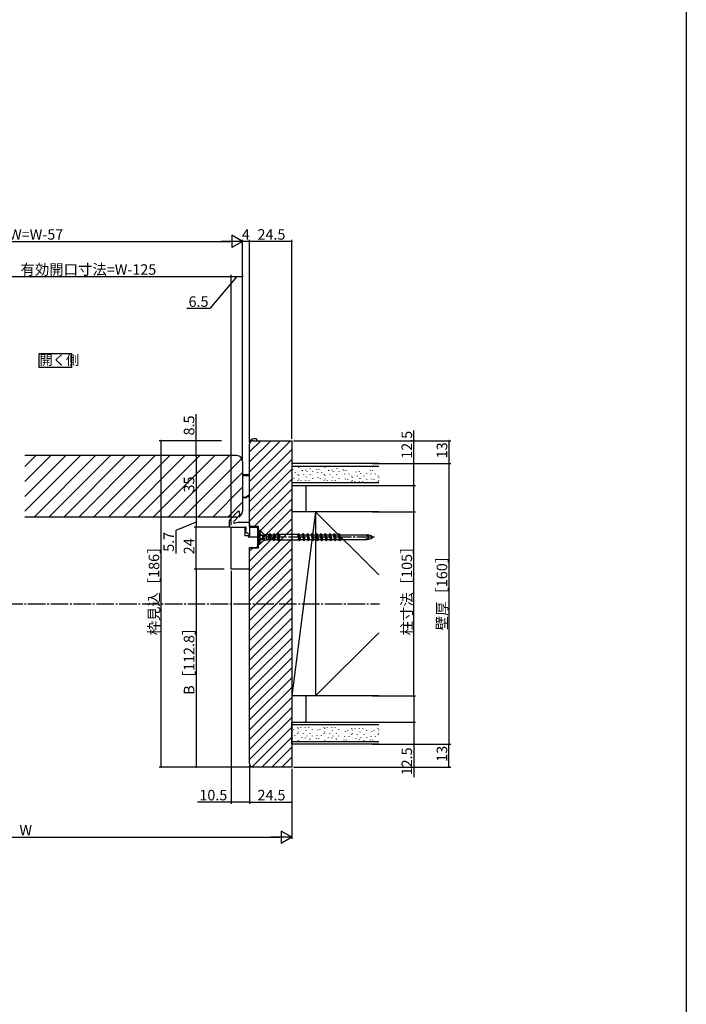
# Model space of a CAD drawing. Extents: x 0 to 1386, y 0 to 2245.
# Drawn here: x 1006 to 1386, y 1122 to 1684 of the extents above; entities that cross this region are included whole.
import ezdxf

# ---------------------------------------------------------------- set-up
doc = ezdxf.new("R2010")
doc.units = 0
doc.linetypes.add('YCENTER_1', pattern=[13, 10, -1, 1, -1])
for name, color, linetype in [('USER1', 3, 'CONTINUOUS'), ('YKK_12', 2, 'CONTINUOUS'), ('YKK_13', 4, 'CONTINUOUS'), ('YKK_D', 6, 'CONTINUOUS'), ('YKK_ZWAK', 7, 'CONTINUOUS'), ('YSS_K', 3, 'CONTINUOUS')]:
    doc.layers.add(name, color=color, linetype=linetype)
doc.styles.get("Standard").update_dxf_attribs({"font": 'txt', "bigfont": 'BIGFONT'})

msp = doc.modelspace()

# ---------------------------------------------------------------- linework, layer by layer
at = {"layer": 'USER1', "linetype": 'Continuous'}
for p, q in [((1017.55, 1485.41), (1017.55, 1493.24)), ((1017.55, 1493.24), (1035.96, 1493.24)), ((1035.96, 1493.24), (1035.96, 1485.41)), ((1035.96, 1485.41), (1017.55, 1485.41))]:
    msp.add_line(p, q, dxfattribs=at)
at = {"layer": 'YKK_12', "linetype": 'Continuous'}
for p, q in [((1130.02, 1435.11), (1009.32, 1435.11)), ((1009.32, 1403.38), (1041.04, 1435.11)), ((1009.32, 1411.87), (1032.56, 1435.11)), ((1009.32, 1420.35), (1024.07, 1435.11)), ((1009.32, 1428.84), (1015.59, 1435.11)), ((1014.53, 1400.11), (1049.53, 1435.11)), ((1023.01, 1400.11), (1058.01, 1435.11)), ((1031.5, 1400.11), (1066.5, 1435.11)), ((1039.99, 1400.11), (1074.99, 1435.11)), ((1048.47, 1400.11), (1083.47, 1435.11)), ((1056.96, 1400.11), (1091.96, 1435.11)), ((1065.44, 1400.11), (1100.44, 1435.11)), ((1073.93, 1400.11), (1108.93, 1435.11)), ((1082.41, 1400.11), (1117.41, 1435.11)), ((1090.9, 1400.11), (1125.9, 1435.11)), ((1099.38, 1400.11), (1132.83, 1433.55)), ((1133.32, 1431.81), (1133.32, 1403.41)), ((1107.87, 1400.11), (1133.32, 1425.57)), ((1116.35, 1400.11), (1133.32, 1417.08)), ((1124.84, 1400.11), (1133.32, 1408.6)), ((1093.19, 1400.11), (1009.32, 1400.11)), ((1130.02, 1400.11), (1086.69, 1400.11))]:
    msp.add_line(p, q, dxfattribs=at)
at = {"layer": 'YKK_12', "linetype": 'YCENTER_1'}
msp.add_line((803.06, 1350.61), (1211.22, 1350.61), dxfattribs=at)
at = {"layer": 'YKK_12', "linetype": 'Continuous'}
for centre, start, end in [((1130.02, 1431.81), 0, 90), ((1130.02, 1403.41), 270, 0)]:
    msp.add_arc(centre, 3.3, start, end, dxfattribs=at)
at = {"layer": 'YKK_13', "linetype": 'Continuous'}
for p, q in [((1141.32, 1444.61), (1139.82, 1444.61)), ((1141.32, 1444.61), (1141.32, 1443.61)), ((1137.32, 1424.11), (1133.32, 1424.11)), ((1133.36, 1423.71), (1137.32, 1423.71)), ((1133.32, 1411.51), (1134.84, 1411.51)), ((1134.89, 1411.11), (1133.32, 1411.11)), ((1125.97, 1398.55), (1130.68, 1403.27)), ((1125.83, 1394.91), (1125.83, 1398.2)), ((1128.32, 1397.54), (1131.14, 1400.51)), ((1126.33, 1394.41), (1134.82, 1394.41)), ((1126.82, 1370.41), (1126.82, 1394.41)), ((1126.82, 1394.41), (1134.62, 1394.41)), ((1130.82, 1396.91), (1128.87, 1396.54)), ((1136.82, 1396.91), (1130.82, 1396.91)), ((1134.62, 1394.41), (1134.62, 1389.41)), ((1135.18, 1392.79), (1134.71, 1392.32)), ((1134.76, 1391.86), (1136.86, 1390.46)), ((1135.32, 1393.14), (1135.32, 1393.91)), ((1137.32, 1396.41), (1137.32, 1390.71)), ((1137.32, 1394.41), (1137.32, 1389.41)), ((1137.32, 1394.41), (1141.32, 1394.41)), ((1141.82, 1393.91), (1141.32, 1394.41)), ((1141.82, 1393.91), (1141.82, 1383.31)), ((1142.32, 1392.61), (1142.32, 1384.61)), ((1142.32, 1392.61), (1143.12, 1392.61)), ((1143.12, 1392.61), (1143.12, 1390.35)), ((1145.55, 1390.19), (1143.12, 1392.61)), ((1145.55, 1390.19), (1143.12, 1392.37)), ((1137.32, 1389.41), (1134.62, 1389.41)), ((1143.12, 1390.35), (1145.32, 1389.59)), ((1143.12, 1390.12), (1143.12, 1387.11)), ((1143.12, 1390.12), (1146.04, 1389.28)), ((1145.32, 1389.17), (1143.12, 1389.66)), ((1145.32, 1388.05), (1143.12, 1387.56)), ((1143.12, 1387.11), (1146.04, 1387.94)), ((1143.12, 1386.88), (1145.32, 1387.63)), ((1145.55, 1387.04), (1143.12, 1384.61)), ((1145.55, 1387.04), (1143.12, 1384.85)), ((1143.12, 1386.88), (1143.12, 1384.61)), ((1145.32, 1390.41), (1145.32, 1389.59)), ((1145.32, 1390.41), (1146.82, 1390.19)), ((1145.32, 1389.59), (1146.04, 1389.28)), ((1145.32, 1389.17), (1146.04, 1389.28)), ((1145.32, 1389.17), (1145.32, 1388.05)), ((1145.32, 1389.17), (1145.32, 1388.03)), ((1145.32, 1388.05), (1146.04, 1387.94)), ((1145.32, 1387.63), (1146.04, 1387.94)), ((1145.32, 1387.63), (1145.32, 1386.81)), ((1145.32, 1386.81), (1146.82, 1387.04)), ((1146.82, 1390.19), (1146.82, 1387.04)), ((1146.82, 1390.19), (1147.98, 1390.19)), ((1146.82, 1387.04), (1147.59, 1387.04)), ((1147.98, 1390.19), (1147.59, 1387.04)), ((1147.65, 1387.26), (1147.59, 1387.04)), ((1147.65, 1387.26), (1147.99, 1387.26)), ((1148.2, 1389.96), (1147.98, 1390.19)), ((1148.54, 1389.96), (1147.99, 1387.26)), ((1147.99, 1387.26), (1148.74, 1386.51)), ((1148.2, 1389.96), (1148.54, 1389.96)), ((1148.54, 1389.96), (1148.74, 1390.71)), ((1149.49, 1389.96), (1148.74, 1390.71)), ((1148.74, 1390.71), (1148.74, 1386.51)), ((1148.94, 1387.26), (1148.74, 1386.51)), ((1149.49, 1389.96), (1148.94, 1387.26)), ((1148.94, 1387.26), (1150.53, 1387.26)), ((1149.49, 1389.96), (1151.08, 1389.96)), ((1151.08, 1389.96), (1150.53, 1387.26)), ((1150.53, 1387.26), (1151.28, 1386.51)), ((1151.08, 1389.96), (1151.28, 1390.71)), ((1152.03, 1389.96), (1151.28, 1390.71)), ((1151.28, 1390.71), (1151.28, 1386.51)), ((1151.48, 1387.26), (1151.28, 1386.51)), ((1152.03, 1389.96), (1151.48, 1387.26)), ((1151.48, 1387.26), (1153.07, 1387.26)), ((1152.03, 1389.96), (1153.62, 1389.96)), ((1153.62, 1389.96), (1153.07, 1387.26)), ((1153.07, 1387.26), (1153.82, 1386.51)), ((1153.62, 1389.96), (1153.82, 1390.71)), ((1154.57, 1389.96), (1153.82, 1390.71)), ((1153.82, 1390.71), (1153.82, 1386.51)), ((1154.02, 1387.26), (1153.82, 1386.51)), ((1154.57, 1389.96), (1154.02, 1387.26)), ((1154.02, 1387.26), (1154.7, 1387.26)), ((1154.57, 1389.96), (1154.7, 1389.96)), ((1154.7, 1389.96), (1154.82, 1390.09)), ((1154.7, 1387.26), (1154.82, 1387.14)), ((1164.32, 1390.09), (1154.82, 1390.09)), ((1154.82, 1387.14), (1164.32, 1387.14)), ((1164.45, 1389.96), (1164.32, 1390.09)), ((1164.45, 1387.26), (1164.32, 1387.14)), ((1164.45, 1389.96), (1164.66, 1389.96)), ((1164.45, 1387.26), (1165.39, 1387.26)), ((1164.66, 1389.96), (1165.36, 1390.66)), ((1164.66, 1389.96), (1165.61, 1386.44)), ((1165.36, 1390.66), (1166.31, 1387.14)), ((1165.36, 1390.66), (1165.61, 1386.44)), ((1165.55, 1389.96), (1167.2, 1389.96)), ((1166.31, 1387.14), (1165.61, 1386.44)), ((1166.27, 1387.26), (1167.93, 1387.26)), ((1167.2, 1389.96), (1167.9, 1390.66)), ((1167.2, 1389.96), (1168.15, 1386.44)), ((1167.9, 1390.66), (1168.85, 1387.14)), ((1167.9, 1390.66), (1168.15, 1386.44)), ((1168.12, 1389.96), (1169.74, 1389.96)), ((1168.85, 1387.14), (1168.15, 1386.44)), ((1168.81, 1387.26), (1170.47, 1387.26)), ((1169.74, 1389.96), (1170.44, 1390.66)), ((1169.74, 1389.96), (1170.69, 1386.44)), ((1170.44, 1390.66), (1171.39, 1387.14)), ((1170.44, 1390.66), (1170.69, 1386.44)), ((1170.66, 1389.96), (1172.28, 1389.96)), ((1171.39, 1387.14), (1170.69, 1386.44)), ((1171.35, 1387.26), (1173.01, 1387.26)), ((1172.28, 1389.96), (1172.98, 1390.66)), ((1172.28, 1389.96), (1173.23, 1386.44)), ((1172.98, 1390.66), (1173.93, 1387.14)), ((1172.98, 1390.66), (1173.23, 1386.44)), ((1173.2, 1389.96), (1174.82, 1389.96)), ((1173.93, 1387.14), (1173.23, 1386.44)), ((1173.89, 1387.26), (1175.55, 1387.26)), ((1174.82, 1389.96), (1175.52, 1390.66)), ((1174.82, 1389.96), (1175.77, 1386.44)), ((1175.52, 1390.66), (1176.47, 1387.14)), ((1175.52, 1390.66), (1175.77, 1386.44)), ((1175.74, 1389.96), (1177.36, 1389.96)), ((1176.47, 1387.14), (1175.77, 1386.44)), ((1176.43, 1387.26), (1178.09, 1387.26)), ((1177.36, 1389.96), (1178.06, 1390.66)), ((1177.36, 1389.96), (1178.31, 1386.44)), ((1178.06, 1390.66), (1179.01, 1387.14)), ((1178.31, 1386.44), (1178.06, 1390.66)), ((1178.28, 1389.96), (1179.9, 1389.96)), ((1179.01, 1387.14), (1178.31, 1386.44)), ((1178.97, 1387.26), (1180.63, 1387.26)), ((1179.9, 1389.96), (1180.6, 1390.66)), ((1179.9, 1389.96), (1180.85, 1386.44)), ((1180.6, 1390.66), (1181.55, 1387.14)), ((1180.6, 1390.66), (1180.85, 1386.44)), ((1180.82, 1389.96), (1182.44, 1389.96)), ((1181.55, 1387.14), (1180.85, 1386.44)), ((1181.51, 1387.26), (1183.17, 1387.26)), ((1182.44, 1389.96), (1183.14, 1390.66)), ((1182.44, 1389.96), (1183.39, 1386.44)), ((1183.14, 1390.66), (1184.09, 1387.14)), ((1183.39, 1386.44), (1183.14, 1390.66)), ((1183.36, 1389.96), (1184.98, 1389.96)), ((1184.09, 1387.14), (1183.39, 1386.44)), ((1184.05, 1387.26), (1185.71, 1387.26)), ((1184.98, 1389.96), (1185.68, 1390.66)), ((1184.98, 1389.96), (1185.93, 1386.44)), ((1185.68, 1390.66), (1186.63, 1387.14)), ((1185.68, 1390.66), (1185.93, 1386.44)), ((1185.9, 1389.96), (1187.52, 1389.96)), ((1186.63, 1387.14), (1185.93, 1386.44)), ((1186.59, 1387.26), (1188.25, 1387.26)), ((1187.52, 1389.96), (1188.22, 1390.66)), ((1187.52, 1389.96), (1188.47, 1386.44)), ((1188.22, 1390.66), (1189.17, 1387.14)), ((1188.47, 1386.44), (1188.22, 1390.66)), ((1188.41, 1389.96), (1204.34, 1389.96)), ((1189.17, 1387.14), (1188.47, 1386.44)), ((1189.13, 1387.26), (1204.34, 1387.26)), ((1137.32, 1382.81), (1141.32, 1382.81)), ((1137.32, 1370.41), (1137.32, 1382.81)), ((1141.82, 1383.31), (1141.32, 1382.81)), ((1142.32, 1384.61), (1143.12, 1384.61)), ((1137.32, 1370.41), (1126.82, 1370.41))]:
    msp.add_line(p, q, dxfattribs=at)
at = {"layer": 'YKK_13', "linetype": 'YCENTER_1'}
msp.add_line((1208.37, 1388.61), (1136.49, 1388.61), dxfattribs=at)
at = {"layer": 'YKK_13', "linetype": 'Continuous', "flags": 128}
for points in [[(1202.34, 1387.26), (1203.18, 1387.4), (1203.91, 1387.58), (1204.51, 1387.81), (1204.96, 1388.06), (1205.23, 1388.33), (1205.32, 1388.61), (1205.23, 1388.89), (1204.96, 1389.17), (1204.51, 1389.42), (1203.91, 1389.64), (1203.18, 1389.82), (1202.34, 1389.96)], [(1204.34, 1387.26), (1205.18, 1387.4), (1205.91, 1387.58), (1206.51, 1387.81), (1206.96, 1388.06), (1207.23, 1388.33), (1207.32, 1388.61), (1207.23, 1388.89), (1206.96, 1389.17), (1206.51, 1389.42), (1205.91, 1389.64), (1205.18, 1389.82), (1204.34, 1389.96)]]:
    msp.add_lwpolyline(points, dxfattribs=at)
at = {"layer": 'YKK_13', "linetype": 'Continuous'}
for centre, radius, start, end in [((1139.82, 1442.11), 2.5, 90, 180), ((1126.61, 1429.3), 19.6, 294.8198, 303.1431), ((1126.57, 1429.3), 20, 294.5665, 302.5187), ((1131.02, 1402.94), 0.471, 23.2152, 135.0602), ((1128.99, 1402.07), 2.68, 330.6864, 23.2152), ((1126.33, 1398.2), 0.5, 135.0602, 180), ((1128.76, 1397.13), 0.598, 136.483, 280.6197), ((1130.21, 1401.39), 1.28, 316.483, 330.6864), ((1126.33, 1394.91), 0.5, 180, 270), ((1134.92, 1392.11), 0.3, 135, 236.2627), ((1134.82, 1393.91), 0.5, 0, 90), ((1134.82, 1393.14), 0.5, 315, 0), ((1136.82, 1396.41), 0.5, 0, 90), ((1137.02, 1390.71), 0.3, 236.2627, 0)]:
    msp.add_arc(centre, radius, start, end, dxfattribs=at)
at = {"layer": 'YKK_D', "lineweight": -2}
for p, q in [((1133.32, 1557.17), (1127.26, 1560.67)), ((1127.26, 1560.67), (1127.26, 1553.67)), ((1133.32, 1557.17), (1121.2, 1557.17)), ((1133.32, 1557.17), (1127.26, 1553.67)), ((1161.32, 1217.61), (1155.26, 1221.11)), ((1155.26, 1221.11), (1155.26, 1214.11)), ((1161.32, 1217.61), (1149.2, 1217.61)), ((1161.32, 1217.61), (1155.26, 1214.11))]:
    msp.add_line(p, q, dxfattribs=at)
at = {"layer": 'YKK_D'}
for p, q in [((889.31, 1557.17), (1126.32, 1557.17)), ((1133.32, 1432.81), (1133.32, 1558.17)), ((1137.32, 1557.17), (1133.32, 1557.17)), ((1137.32, 1442.61), (1137.32, 1558.17)), ((1161.32, 1557.17), (1137.32, 1557.17)), ((1161.32, 1444.61), (1161.32, 1558.17)), ((1126.82, 1395.41), (1126.82, 1538.17)), ((1126.82, 1395.41), (1126.82, 1538.17)), ((943.84, 1537.17), (1126.82, 1537.17)), ((1130.07, 1537.17), (1114.73, 1518.9)), ((1126.82, 1537.17), (1133.32, 1537.17)), ((1114.73, 1518.9), (1101.53, 1518.9)), ((1106.82, 1443.61), (1106.82, 1458.81)), ((1230.84, 1430.61), (1230.84, 1449.35)), ((1116.12, 1443.61), (1085.82, 1443.61)), ((1086.82, 1443.61), (1086.82, 1257.61)), ((1121.32, 1443.61), (1105.82, 1443.61)), ((1106.82, 1435.11), (1106.82, 1443.61)), ((1162.32, 1443.61), (1251.84, 1443.61)), ((1250.84, 1443.61), (1250.84, 1430.61)), ((1106.82, 1435.11), (1106.82, 1400.11)), ((1207.32, 1430.61), (1231.84, 1430.61)), ((1213.36, 1430.61), (1251.84, 1430.61)), ((1213.36, 1430.61), (1251.84, 1430.61)), ((1230.84, 1418.11), (1230.84, 1430.61)), ((1250.84, 1430.61), (1250.84, 1270.61)), ((1207.32, 1418.11), (1231.84, 1418.11)), ((1213.22, 1418.11), (1231.84, 1418.11)), ((1230.84, 1403.11), (1230.84, 1418.11)), ((1207.32, 1403.11), (1231.84, 1403.11)), ((1230.84, 1298.11), (1230.84, 1403.11)), ((1123.84, 1400.11), (1105.82, 1400.11)), ((1106.82, 1400.11), (1106.82, 1394.41)), ((1106.82, 1397.26), (1095.23, 1392.46)), ((1095.23, 1392.46), (1095.23, 1379.26)), ((1125.82, 1394.41), (1105.82, 1394.41)), ((1106.82, 1370.41), (1106.82, 1394.41)), ((1122.82, 1370.41), (1105.82, 1370.41)), ((1106.82, 1370.41), (1106.82, 1257.61)), ((1126.82, 1369.41), (1126.82, 1236.61)), ((1207.32, 1298.11), (1231.84, 1298.11)), ((1230.84, 1298.11), (1230.84, 1283.11)), ((1207.32, 1283.11), (1231.84, 1283.11)), ((1211.65, 1283.11), (1231.84, 1283.11)), ((1230.84, 1283.11), (1230.84, 1270.61)), ((1207.32, 1270.61), (1231.84, 1270.61)), ((1211.5, 1270.61), (1251.84, 1270.61)), ((1211.5, 1270.61), (1251.84, 1270.61)), ((1230.84, 1270.61), (1230.84, 1251.87)), ((1250.84, 1257.61), (1250.84, 1270.61)), ((1138.32, 1257.61), (1085.82, 1257.61)), ((1137.32, 1258.61), (1137.32, 1236.61)), ((1137.32, 1258.61), (1137.32, 1236.61)), ((1162.32, 1257.61), (1251.84, 1257.61)), ((1161.32, 1256.61), (1161.32, 1216.61)), ((1126.82, 1237.61), (1107.7, 1237.61)), ((1137.32, 1237.61), (1126.82, 1237.61)), ((1137.32, 1237.61), (1161.32, 1237.61)), ((861.31, 1217.61), (1154.32, 1217.61))]:
    msp.add_line(p, q, dxfattribs=at)
at = {"layer": 'YKK_D', "linetype": 'ByBlock', "const_width": 0.85}
for points in [[(1137.22, 1557.17, 1), (1137.43, 1557.17, 1)], [(1137.43, 1557.17, 1), (1137.22, 1557.17, 1)], [(1161.22, 1557.17, 1), (1161.43, 1557.17, 1)], [(1126.93, 1537.17, 1), (1126.72, 1537.17, 1)], [(1126.72, 1537.17, 1), (1126.93, 1537.17, 1)], [(1133.22, 1537.17, 1), (1133.43, 1537.17, 1)], [(1086.82, 1443.51, 1), (1086.82, 1443.72, 1)], [(1106.82, 1443.51, 1), (1106.82, 1443.72, 1)], [(1250.84, 1443.51, 1), (1250.84, 1443.72, 1)], [(1106.82, 1435.22, 1), (1106.82, 1435.01, 1)], [(1106.82, 1435.01, 1), (1106.82, 1435.22, 1)], [(1230.84, 1430.51, 1), (1230.84, 1430.72, 1)], [(1250.84, 1430.51, 1), (1250.84, 1430.72, 1)], [(1250.84, 1430.72, 1), (1250.84, 1430.51, 1)], [(1230.84, 1418.01, 1), (1230.84, 1418.22, 1)], [(1230.84, 1418.22, 1), (1230.84, 1418.01, 1)], [(1230.84, 1403.01, 1), (1230.84, 1403.22, 1)], [(1230.84, 1403.22, 1), (1230.84, 1403.01, 1)], [(1106.82, 1400.22, 1), (1106.82, 1400.01, 1)], [(1106.82, 1400.01, 1), (1106.82, 1400.22, 1)], [(1106.82, 1394.31, 1), (1106.82, 1394.52, 1)], [(1106.82, 1394.52, 1), (1106.82, 1394.31, 1)], [(1106.82, 1370.52, 1), (1106.82, 1370.31, 1)], [(1106.82, 1370.31, 1), (1106.82, 1370.52, 1)], [(1230.84, 1298.22, 1), (1230.84, 1298.01, 1)], [(1230.84, 1298.01, 1), (1230.84, 1298.22, 1)], [(1230.84, 1283.22, 1), (1230.84, 1283.01, 1)], [(1230.84, 1283.01, 1), (1230.84, 1283.22, 1)], [(1230.84, 1270.72, 1), (1230.84, 1270.51, 1)], [(1250.84, 1270.51, 1), (1250.84, 1270.72, 1)], [(1250.84, 1270.72, 1), (1250.84, 1270.51, 1)], [(1086.82, 1257.72, 1), (1086.82, 1257.51, 1)], [(1106.82, 1257.72, 1), (1106.82, 1257.51, 1)], [(1250.84, 1257.72, 1), (1250.84, 1257.51, 1)], [(1126.93, 1237.61, 1), (1126.72, 1237.61, 1)], [(1137.22, 1237.61, 1), (1137.43, 1237.61, 1)], [(1137.43, 1237.61, 1), (1137.22, 1237.61, 1)], [(1161.22, 1237.61, 1), (1161.43, 1237.61, 1)]]:
    msp.add_lwpolyline(points, format="xyb", close=True, dxfattribs=at)
at = {"layer": 'YKK_ZWAK'}
msp.add_line((1386, 2184), (1386, 0), dxfattribs=at)
at = {"layer": 'YSS_K', "linetype": 'Continuous'}
for p, q in [((1137.32, 1420.29), (1160.65, 1443.61)), ((1137.32, 1425.94), (1154.99, 1443.61)), ((1137.32, 1431.6), (1149.33, 1443.61)), ((1137.32, 1437.26), (1143.68, 1443.61)), ((1137.32, 1414.63), (1161.32, 1438.63)), ((1137.32, 1408.97), (1161.32, 1432.97)), ((1137.32, 1403.32), (1161.32, 1427.32)), ((1210.84, 1430.61), (1161.32, 1430.61)), ((1161.32, 1430.61), (1161.32, 1418.11)), ((1161.32, 1429.11), (1210.84, 1429.11)), ((1161.72, 1427.46), (1161.72, 1427.26)), ((1163.2, 1425.61), (1163.2, 1425.41)), ((1165.06, 1428.57), (1165.06, 1428.37)), ((1167.28, 1426.72), (1167.28, 1426.52)), ((1169.13, 1427.09), (1169.13, 1426.89)), ((1169.87, 1425.98), (1169.87, 1425.78)), ((1171.73, 1427.83), (1171.73, 1427.63)), ((1173.21, 1425.98), (1173.21, 1425.78)), ((1175.43, 1427.46), (1175.43, 1427.26)), ((1175.8, 1425.61), (1175.8, 1425.41)), ((1175.8, 1425.61), (1175.8, 1425.41)), ((1176.72, 1427.46), (1176.72, 1427.26)), ((1176.72, 1427.46), (1176.72, 1427.26)), ((1178.2, 1425.61), (1178.2, 1425.41)), ((1178.2, 1425.61), (1178.2, 1425.41)), ((1180.06, 1428.57), (1180.06, 1428.37)), ((1180.06, 1428.57), (1180.06, 1428.37)), ((1182.28, 1426.72), (1182.28, 1426.52)), ((1182.28, 1426.72), (1182.28, 1426.52)), ((1184.13, 1427.09), (1184.13, 1426.89)), ((1184.13, 1427.09), (1184.13, 1426.89)), ((1184.87, 1425.98), (1184.87, 1425.78)), ((1184.87, 1425.98), (1184.87, 1425.78)), ((1186.73, 1427.83), (1186.73, 1427.63)), ((1186.73, 1427.83), (1186.73, 1427.63)), ((1188.21, 1425.98), (1188.21, 1425.78)), ((1188.21, 1425.98), (1188.21, 1425.78)), ((1190.43, 1427.46), (1190.43, 1427.26)), ((1191.01, 1426.61), (1191.01, 1426.41)), ((1192.3, 1426.61), (1192.3, 1426.41)), ((1197.86, 1425.87), (1197.86, 1425.67)), ((1199.71, 1426.24), (1199.71, 1426.04)), ((1206.01, 1426.61), (1206.01, 1426.41)), ((1207.3, 1426.61), (1207.3, 1426.41)), ((1137.32, 1397.66), (1161.32, 1421.66)), ((1162.46, 1422.27), (1162.46, 1422.07)), ((1164.69, 1424.5), (1164.69, 1424.3)), ((1164.69, 1421.16), (1164.69, 1420.96)), ((1165.06, 1423.75), (1165.06, 1423.55)), ((1165.06, 1421.9), (1165.06, 1421.7)), ((1166.54, 1421.16), (1166.54, 1420.96)), ((1168.02, 1424.5), (1168.02, 1424.3)), ((1169.13, 1421.16), (1169.13, 1420.96)), ((1169.5, 1423.01), (1169.5, 1422.81)), ((1170.99, 1421.16), (1170.99, 1420.96)), ((1171.73, 1424.5), (1171.73, 1424.3)), ((1173.21, 1422.27), (1173.21, 1422.07)), ((1176.18, 1422.64), (1176.18, 1422.44)), ((1176.18, 1422.64), (1176.18, 1422.44)), ((1177.46, 1422.27), (1177.46, 1422.07)), ((1177.46, 1422.27), (1177.46, 1422.07)), ((1179.69, 1424.5), (1179.69, 1424.3)), ((1179.69, 1424.5), (1179.69, 1424.3)), ((1179.69, 1421.16), (1179.69, 1420.96)), ((1179.69, 1421.16), (1179.69, 1420.96)), ((1180.06, 1423.75), (1180.06, 1423.55)), ((1180.06, 1423.75), (1180.06, 1423.55)), ((1180.06, 1421.9), (1180.06, 1421.7)), ((1180.06, 1421.9), (1180.06, 1421.7)), ((1181.54, 1421.16), (1181.54, 1420.96)), ((1181.54, 1421.16), (1181.54, 1420.96)), ((1183.02, 1424.5), (1183.02, 1424.3)), ((1183.02, 1424.5), (1183.02, 1424.3)), ((1184.13, 1421.16), (1184.13, 1420.96)), ((1184.13, 1421.16), (1184.13, 1420.96)), ((1184.5, 1423.01), (1184.5, 1422.81)), ((1184.5, 1423.01), (1184.5, 1422.81)), ((1185.99, 1421.16), (1185.99, 1420.96)), ((1185.99, 1421.16), (1185.99, 1420.96)), ((1186.73, 1424.5), (1186.73, 1424.3)), ((1186.73, 1424.5), (1186.73, 1424.3)), ((1188.21, 1422.27), (1188.21, 1422.07)), ((1188.21, 1422.27), (1188.21, 1422.07)), ((1191.38, 1424.76), (1191.38, 1424.56)), ((1191.75, 1421.79), (1191.75, 1421.59)), ((1193.04, 1421.42), (1193.04, 1421.22)), ((1193.78, 1424.76), (1193.78, 1424.56)), ((1195.26, 1423.65), (1195.26, 1423.45)), ((1195.26, 1420.31), (1195.26, 1420.11)), ((1195.63, 1422.91), (1195.63, 1422.71)), ((1195.63, 1421.05), (1195.63, 1420.85)), ((1197.12, 1420.31), (1197.12, 1420.11)), ((1198.6, 1423.65), (1198.6, 1423.45)), ((1199.71, 1420.31), (1199.71, 1420.11)), ((1200.08, 1422.16), (1200.08, 1421.96)), ((1200.45, 1425.13), (1200.45, 1424.93)), ((1201.56, 1420.31), (1201.56, 1420.11)), ((1202.31, 1423.65), (1202.31, 1423.45)), ((1203.79, 1425.13), (1203.79, 1424.93)), ((1203.79, 1421.42), (1203.79, 1421.22)), ((1206.38, 1424.76), (1206.38, 1424.56)), ((1206.75, 1421.79), (1206.75, 1421.59)), ((1208.04, 1421.42), (1208.04, 1421.22)), ((1208.78, 1424.76), (1208.78, 1424.56)), ((1210.26, 1423.65), (1210.26, 1423.45)), ((1210.26, 1420.31), (1210.26, 1420.11)), ((1210.63, 1422.91), (1210.63, 1422.71)), ((1210.63, 1421.05), (1210.63, 1420.85)), ((1139.93, 1394.61), (1161.32, 1416)), ((1210.84, 1419.61), (1161.32, 1419.61)), ((1161.32, 1418.11), (1210.84, 1418.11)), ((1142.32, 1391.35), (1161.32, 1410.35)), ((1142.32, 1385.69), (1161.32, 1404.69)), ((1174.82, 1403.11), (1161.32, 1298.11)), ((1210.84, 1367.1), (1174.82, 1403.11)), ((1174.82, 1403.11), (1174.82, 1298.11)), ((1210.84, 1403.11), (1174.82, 1403.11)), ((1137.32, 1375.03), (1161.32, 1399.03)), ((1137.32, 1369.38), (1161.32, 1393.38)), ((1137.32, 1363.72), (1161.32, 1387.72)), ((1137.32, 1380.69), (1139.25, 1382.61)), ((1137.32, 1358.06), (1161.32, 1382.06)), ((1137.32, 1352.41), (1161.32, 1376.41)), ((1137.32, 1346.75), (1161.32, 1370.75)), ((1137.32, 1341.09), (1161.32, 1365.09)), ((1137.32, 1335.44), (1161.32, 1359.44)), ((1137.32, 1329.78), (1161.32, 1353.78)), ((1137.32, 1324.12), (1161.32, 1348.12)), ((1137.32, 1318.46), (1161.32, 1342.46)), ((1137.32, 1312.81), (1161.32, 1336.81)), ((1137.32, 1307.15), (1161.32, 1331.15)), ((1210.84, 1334.13), (1174.82, 1298.11)), ((1137.32, 1301.49), (1161.32, 1325.49)), ((1137.32, 1295.84), (1161.32, 1319.84)), ((1137.32, 1290.18), (1161.32, 1314.18)), ((1137.32, 1284.52), (1161.32, 1308.52)), ((1137.32, 1278.87), (1161.32, 1302.87)), ((1137.32, 1273.21), (1161.32, 1297.21)), ((1210.84, 1298.11), (1174.82, 1298.11)), ((1137.32, 1267.55), (1161.32, 1291.55)), ((1137.32, 1261.9), (1161.32, 1285.9)), ((1138.77, 1257.69), (1161.32, 1280.24)), ((1161.32, 1283.11), (1210.84, 1283.11)), ((1161.32, 1270.61), (1161.32, 1283.11)), ((1210.84, 1281.61), (1161.32, 1281.61)), ((1164.69, 1280.06), (1164.69, 1280.26)), ((1165.06, 1279.32), (1165.06, 1279.52)), ((1166.54, 1280.06), (1166.54, 1280.26)), ((1169.13, 1280.06), (1169.13, 1280.26)), ((1170.99, 1280.06), (1170.99, 1280.26)), ((1179.69, 1280.06), (1179.69, 1280.26)), ((1179.69, 1280.06), (1179.69, 1280.26)), ((1180.06, 1279.32), (1180.06, 1279.52)), ((1180.06, 1279.32), (1180.06, 1279.52)), ((1181.54, 1280.06), (1181.54, 1280.26)), ((1181.54, 1280.06), (1181.54, 1280.26)), ((1184.13, 1280.06), (1184.13, 1280.26)), ((1184.13, 1280.06), (1184.13, 1280.26)), ((1185.99, 1280.06), (1185.99, 1280.26)), ((1185.99, 1280.06), (1185.99, 1280.26)), ((1144.35, 1257.61), (1161.32, 1274.58)), ((1161.72, 1273.76), (1161.72, 1273.96)), ((1162.46, 1278.95), (1162.46, 1279.15)), ((1163.2, 1275.62), (1163.2, 1275.82)), ((1164.69, 1276.73), (1164.69, 1276.93)), ((1165.06, 1277.47), (1165.06, 1277.67)), ((1167.28, 1274.5), (1167.28, 1274.7)), ((1168.02, 1276.73), (1168.02, 1276.93)), ((1169.13, 1274.13), (1169.13, 1274.33)), ((1169.5, 1278.21), (1169.5, 1278.41)), ((1169.87, 1275.25), (1169.87, 1275.45)), ((1171.73, 1276.73), (1171.73, 1276.93)), ((1173.21, 1278.95), (1173.21, 1279.15)), ((1173.21, 1275.25), (1173.21, 1275.45)), ((1173.21, 1275.25), (1173.21, 1275.45)), ((1175.43, 1273.76), (1175.43, 1273.96)), ((1175.43, 1273.76), (1175.43, 1273.96)), ((1175.8, 1275.62), (1175.8, 1275.82)), ((1175.8, 1275.62), (1175.8, 1275.82)), ((1176.18, 1278.58), (1176.18, 1278.78)), ((1176.18, 1278.58), (1176.18, 1278.78)), ((1176.72, 1273.76), (1176.72, 1273.96)), ((1176.72, 1273.76), (1176.72, 1273.96)), ((1177.46, 1278.95), (1177.46, 1279.15)), ((1177.46, 1278.95), (1177.46, 1279.15)), ((1178.2, 1275.62), (1178.2, 1275.82)), ((1178.2, 1275.62), (1178.2, 1275.82)), ((1179.69, 1276.73), (1179.69, 1276.93)), ((1179.69, 1276.73), (1179.69, 1276.93)), ((1180.06, 1277.47), (1180.06, 1277.67)), ((1180.06, 1277.47), (1180.06, 1277.67)), ((1182.28, 1274.5), (1182.28, 1274.7)), ((1182.28, 1274.5), (1182.28, 1274.7)), ((1183.02, 1276.73), (1183.02, 1276.93)), ((1183.02, 1276.73), (1183.02, 1276.93)), ((1184.13, 1274.13), (1184.13, 1274.33)), ((1184.13, 1274.13), (1184.13, 1274.33)), ((1184.5, 1278.21), (1184.5, 1278.41)), ((1184.5, 1278.21), (1184.5, 1278.41)), ((1184.87, 1275.25), (1184.87, 1275.45)), ((1184.87, 1275.25), (1184.87, 1275.45)), ((1186.73, 1276.73), (1186.73, 1276.93)), ((1186.73, 1276.73), (1186.73, 1276.93)), ((1188.21, 1278.95), (1188.21, 1279.15)), ((1188.21, 1278.95), (1188.21, 1279.15)), ((1188.21, 1275.25), (1188.21, 1275.45)), ((1191.59, 1274.85), (1191.59, 1275.05)), ((1191.96, 1277.81), (1191.96, 1278.01)), ((1193.25, 1278.18), (1193.25, 1278.38)), ((1193.99, 1274.85), (1193.99, 1275.05)), ((1195.47, 1279.29), (1195.47, 1279.49)), ((1195.47, 1275.96), (1195.47, 1276.16)), ((1195.84, 1278.55), (1195.84, 1278.75)), ((1195.84, 1276.7), (1195.84, 1276.9)), ((1197.33, 1279.29), (1197.33, 1279.49)), ((1198.07, 1273.73), (1198.07, 1273.93)), ((1198.81, 1275.96), (1198.81, 1276.16)), ((1199.92, 1279.29), (1199.92, 1279.49)), ((1200.29, 1277.44), (1200.29, 1277.64)), ((1200.66, 1274.48), (1200.66, 1274.68)), ((1201.77, 1279.29), (1201.77, 1279.49)), ((1202.52, 1275.96), (1202.52, 1276.16)), ((1204, 1278.18), (1204, 1278.38)), ((1204, 1274.48), (1204, 1274.68)), ((1206.59, 1274.85), (1206.59, 1275.05)), ((1206.96, 1277.81), (1206.96, 1278.01)), ((1208.25, 1278.18), (1208.25, 1278.38)), ((1208.99, 1274.85), (1208.99, 1275.05)), ((1210.47, 1279.29), (1210.47, 1279.49)), ((1210.47, 1275.96), (1210.47, 1276.16)), ((1210.84, 1278.55), (1210.84, 1278.75)), ((1210.84, 1276.7), (1210.84, 1276.9)), ((1150.01, 1257.61), (1161.32, 1268.93)), ((1161.32, 1272.11), (1210.84, 1272.11)), ((1210.84, 1270.61), (1161.32, 1270.61)), ((1165.06, 1272.65), (1165.06, 1272.85)), ((1171.73, 1273.39), (1171.73, 1273.59)), ((1180.06, 1272.65), (1180.06, 1272.85)), ((1180.06, 1272.65), (1180.06, 1272.85)), ((1186.73, 1273.39), (1186.73, 1273.59)), ((1186.73, 1273.39), (1186.73, 1273.59)), ((1191.22, 1272.99), (1191.22, 1273.19)), ((1192.51, 1272.99), (1192.51, 1273.19)), ((1199.92, 1273.36), (1199.92, 1273.56)), ((1202.52, 1272.62), (1202.52, 1272.82)), ((1206.22, 1272.99), (1206.22, 1273.19)), ((1207.51, 1272.99), (1207.51, 1273.19)), ((1155.67, 1257.61), (1161.32, 1263.27))]:
    msp.add_line(p, q, dxfattribs=at)
at = {"layer": 'YSS_K', "color": 0, "linetype": 'ByBlock', "lineweight": -2}
for p, q in [((1139.32, 1443.61), (1161.32, 1443.61)), ((1161.32, 1443.61), (1161.32, 1257.61)), ((1137.32, 1394.61), (1137.32, 1441.61)), ((1142.32, 1394.61), (1137.32, 1394.61)), ((1142.32, 1382.61), (1142.32, 1394.61)), ((1137.32, 1259.61), (1137.32, 1382.61)), ((1137.32, 1382.61), (1142.32, 1382.61)), ((1161.32, 1257.61), (1139.32, 1257.61))]:
    msp.add_line(p, q, dxfattribs=at)
at = {"layer": 'YSS_K'}
for p, q in [((1169.32, 1418.11), (1169.32, 1403.11)), ((1161.32, 1403.11), (1161.32, 1298.11)), ((1174.82, 1403.11), (1161.32, 1403.11)), ((1174.82, 1403.11), (1174.82, 1298.11)), ((1174.82, 1298.11), (1161.32, 1298.11)), ((1169.32, 1298.11), (1169.32, 1283.11))]:
    msp.add_line(p, q, dxfattribs=at)
at = {"layer": 'YSS_K', "color": 0, "linetype": 'ByBlock', "lineweight": -2}
for centre, start, end in [((1139.32, 1441.61), 90, 180), ((1139.32, 1259.61), 180, 270)]:
    msp.add_arc(centre, 2, start, end, dxfattribs=at)

# ---------------------------------------------------------------- texts
at = {"layer": 'USER1'}
msp.add_text('開く側', height=5.542, dxfattribs=at).set_placement((1017.59, 1486.78))
at = {"layer": 'YKK_D'}
for s, p in [('DW=W-57', (994.7, 1558.17)), ('4', (1132.87, 1558.17)), ('24.5', (1141.8, 1558.17)), ('有効開口寸法=W-125', (1006.85, 1538.17)), ('6.5', (1102.53, 1519.9)), ('10.5', (1108.7, 1238.61)), ('24.5', (1141.8, 1238.61)), ('W', (1006.22, 1218.61))]:
    msp.add_text(s, height=6, dxfattribs=at).set_placement(p)
for s, p in [('8.5', (1105.82, 1446.61)), ('12.5', (1229.84, 1433.31)), ('13', (1249.84, 1433.59)), ('35', (1105.82, 1414.09)), ('5.7', (1094.23, 1380.26)), ('24', (1105.82, 1378.89)), ('枠見込［186］', (1085.82, 1332.69)), ('柱寸法［105］', (1229.84, 1332.69)), ('壁厚［160］', (1249.84, 1335.57)), ('B［112.8］', (1105.82, 1298.81)), ('12.5', (1229.84, 1252.87)), ('13', (1249.84, 1260.59))]:
    msp.add_text(s, height=6, rotation=90, dxfattribs=at).set_placement(p)

doc.saveas('drawing.dxf')
